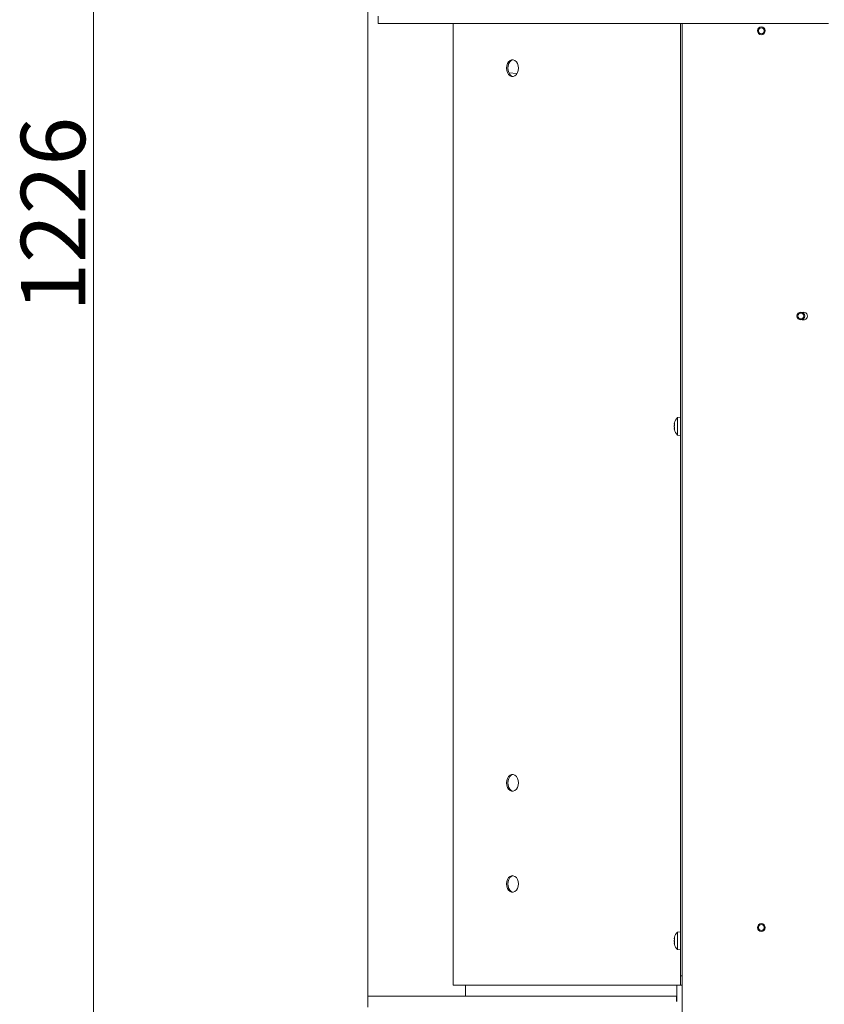
# Model space of a CAD drawing. Extents: x 291 to 3055, y 107 to 2940.
# Drawn here: x 2087 to 2525, y 1648 to 2184 of the extents above; entities that cross this region are included whole.
import ezdxf

# ---------------------------------------------------------------- set-up
doc = ezdxf.new("R2010")
doc.units = 0
doc.header["$LTSCALE"] = 5
doc.layers.add('LAYER12', color=30, linetype='Continuous')
doc.layers.add('SLD-0', color=7, linetype='Continuous')
doc.styles.add('Brunner 2014', font='arial.ttf', dxfattribs={"height": 35})
doc.dimstyles.new('Brunner 2014', dxfattribs={"dimscale": 5, "dimtxt": 35, "dimasz": 5, "dimexe": 3.175, "dimexo": 0, "dimgap": 0.762, "dimtad": 1, "dimdec": 0, "dimrnd": 1e-08, "dimtxsty": 'Brunner 2014', "dimcen": 0.09, "dimdle": 10, "dimclrd": 7, "dimclre": 7, "dimclrt": 7, "dimadec": 1, "dimazin": 2, "dimtfac": 0.666667, "dimtdec": 0, "dimtmove": 0, "dimatfit": 3, "dimldrblk": 'Filled-1', "dimfxl": 1, "dimtolj": 1, "dimlwd": 5, "dimlwe": 5, "dimarcsym": 0})

# ---------------------------------------------------------------- blocks, each defined once
blk = doc.blocks.new('*D74')
at = {"layer": 'Defpoints', "color": 0}
for p in [(2127.31, 2685.59), (2441.54, 2685.59), (2278.3, 1459.18)]:
    blk.add_point(p, dxfattribs=at)
at = {"layer": 'SLD-0', "color": 7, "linetype": 'Continuous', "lineweight": 5}
for p, q in [((2441.54, 2685.59), (2111.44, 2685.59)), ((2127.31, 1484.18), (2127.31, 2660.59)), ((2278.3, 1459.18), (2111.44, 1459.18))]:
    blk.add_line(p, q, dxfattribs=at)
at = {"layer": 'SLD-0', "color": 7}
for points in [[(2123.15, 2660.59), (2131.48, 2660.59), (2127.31, 2685.59)], [(2123.15, 1484.18), (2131.48, 1484.18), (2127.31, 1459.18)]]:
    blk.add_solid(points, dxfattribs=at)
at = {"layer": 'SLD-0', "color": 7, "lineweight": 15, "insert": (2087.76, 2077.63), "char_height": 35, "attachment_point": 2, "rotation": 90, "style": 'Brunner 2014'}
blk.add_mtext('\\A1;1226', dxfattribs=at)
blk = doc.blocks.new('Filled-1')
at = {"color": 0}
for p, q in [((0, 0), (-1, 0.167)), ((-1, 0.167), (-1, -0.167)), ((-1, 0), (0, 0)), ((-1, -0.167), (0, 0))]:
    blk.add_line(p, q, dxfattribs=at)
at = {"color": 0, "flags": 128}
blk.add_lwpolyline([(-1, -0.167), (0, 0), (-1, 0.167), (-1, -0.167)], dxfattribs=at)
at = {"color": 0}
blk.add_solid([(-1, -0.167), (0, 0), (-1, 0.167), (-1, -0.167)], dxfattribs=at)

msp = doc.modelspace()

# ---------------------------------------------------------------- linework, layer by layer
at = {"color": 7, "linetype": 'Continuous', "lineweight": 5}
for p, q in [((2276.54, 1652.18), (2276.54, 2264.58)), ((2323.01, 2181.53), (2323.01, 1658.18)), ((2446.54, 1965.06), (2446.54, 2181.53)), ((2447.54, 2181.53), (2447.54, 1609.98)), ((2353.26, 2154.54), (2357.67, 2154.32)), ((2446.54, 1967.13), (2444.91, 1966.99)), ((2444.91, 1966.99), (2444.91, 1957.48)), ((2443.2, 1963.53), (2443.2, 1963.53)), ((2443.2, 1962.23), (2443.2, 1962.23)), ((2443.29, 1964.08), (2443.3, 1964.12)), ((2446.54, 1965.06), (2446.54, 1959.4)), ((2443.2, 1960.94), (2443.2, 1960.94)), ((2444.91, 1957.48), (2446.54, 1957.33)), ((2446.54, 1685.06), (2446.54, 1959.4)), ((2443.2, 1683.53), (2443.2, 1683.53)), ((2443.29, 1684.08), (2443.3, 1684.12)), ((2446.54, 1687.13), (2444.91, 1686.99)), ((2444.91, 1686.99), (2444.91, 1677.48)), ((2446.54, 1685.06), (2446.54, 1679.4)), ((2443.2, 1682.23), (2443.2, 1682.23)), ((2443.2, 1680.94), (2443.2, 1680.94)), ((2444.91, 1677.48), (2446.54, 1677.33)), ((2446.54, 1663.18), (2446.54, 1679.4)), ((2446.54, 1663.18), (2447.54, 1663.18)), ((2446.54, 1658.18), (2446.54, 1663.18)), ((2323.6, 1658.18), (2323.01, 1658.18)), ((2386.54, 1658.18), (2323.6, 1658.18)), ((2329.54, 1658.18), (2329.54, 1652.18)), ((2387.96, 1658.18), (2386.54, 1658.18)), ((2445.54, 1658.18), (2387.96, 1658.18)), ((2444.54, 1658.18), (2444.54, 1649.18)), ((2446.54, 1658.18), (2445.54, 1658.18)), ((2447.54, 1658.18), (2446.54, 1658.18)), ((2276.54, 1652.18), (2282.54, 1652.18)), ((2276.54, 1646.18), (2276.54, 1652.18)), ((2282.54, 1652.18), (2282.54, 1652.18)), ((2282.54, 1652.18), (2282.64, 1652.18)), ((2282.64, 1652.18), (2411.25, 1652.18)), ((2414.15, 1652.18), (2411.25, 1652.18)), ((2444.48, 1652.18), (2414.15, 1652.18)), ((2444.48, 1649.18), (2444.48, 1652.18)), ((2447.5, 1649.18), (2447.5, 1580.68))]:
    msp.add_line(p, q, dxfattribs=at)
at = {"color": 7, "linetype": 'Continuous', "lineweight": 5, "flags": 128}
for points in [[(2351.95, 2157.18), (2352.08, 2155.9), (2352.47, 2154.72), (2353.06, 2153.75), (2353.84, 2153.05), (2354.71, 2152.68), (2355.63, 2152.68), (2356.51, 2153.05), (2357.28, 2153.75), (2357.88, 2154.72), (2358.26, 2155.9), (2358.39, 2157.18), (2358.26, 2158.47), (2357.88, 2159.64), (2357.28, 2160.62), (2356.51, 2161.32), (2355.63, 2161.69), (2354.71, 2161.69), (2353.84, 2161.32), (2353.06, 2160.62), (2352.47, 2159.64), (2352.08, 2158.47), (2351.95, 2157.18)], [(2355.53, 2161.71), (2355.42, 2161.69), (2354.54, 2161.32), (2353.77, 2160.62), (2353.17, 2159.64), (2352.79, 2158.47), (2352.66, 2157.18)], [(2352.66, 2157.18), (2352.79, 2155.9), (2353.17, 2154.72), (2353.77, 2153.75), (2354.54, 2153.05), (2355.42, 2152.68), (2355.53, 2152.66)], [(2351.95, 1768.18), (2352.08, 1766.9), (2352.47, 1765.72), (2353.06, 1764.75), (2353.84, 1764.05), (2354.71, 1763.68), (2355.63, 1763.68), (2356.51, 1764.05), (2357.28, 1764.75), (2357.88, 1765.72), (2358.26, 1766.9), (2358.39, 1768.18), (2358.26, 1769.47), (2357.88, 1770.64), (2357.28, 1771.62), (2356.51, 1772.32), (2355.63, 1772.69), (2354.71, 1772.69), (2353.84, 1772.32), (2353.06, 1771.62), (2352.47, 1770.64), (2352.08, 1769.47), (2351.95, 1768.18)], [(2355.53, 1772.71), (2355.42, 1772.69), (2354.54, 1772.32), (2353.77, 1771.62), (2353.17, 1770.64), (2352.79, 1769.47), (2352.66, 1768.18)], [(2352.66, 1768.18), (2352.79, 1766.9), (2353.17, 1765.72), (2353.77, 1764.75), (2354.54, 1764.05), (2355.42, 1763.68), (2355.53, 1763.66)], [(2351.95, 1713.18), (2352.08, 1711.9), (2352.47, 1710.72), (2353.06, 1709.75), (2353.84, 1709.05), (2354.71, 1708.68), (2355.63, 1708.68), (2356.51, 1709.05), (2357.28, 1709.75), (2357.88, 1710.72), (2358.26, 1711.9), (2358.39, 1713.18), (2358.26, 1714.47), (2357.88, 1715.64), (2357.28, 1716.62), (2356.51, 1717.32), (2355.63, 1717.69), (2354.71, 1717.69), (2353.84, 1717.32), (2353.06, 1716.62), (2352.47, 1715.64), (2352.08, 1714.47), (2351.95, 1713.18)], [(2355.53, 1717.71), (2355.42, 1717.69), (2354.54, 1717.32), (2353.77, 1716.62), (2353.17, 1715.64), (2352.79, 1714.47), (2352.66, 1713.18)], [(2352.66, 1713.18), (2352.79, 1711.9), (2353.17, 1710.72), (2353.77, 1709.75), (2354.54, 1709.05), (2355.42, 1708.68), (2355.53, 1708.66)]]:
    msp.add_lwpolyline(points, dxfattribs=at)
at = {"color": 7, "linetype": 'Continuous', "lineweight": 5}
for centre, radius in [((2490.54, 2177.48), 2.1), ((2490.54, 2177.48), 1.6), ((2490.54, 1689.48), 2.1), ((2490.54, 1689.48), 1.6)]:
    msp.add_circle(centre, radius, dxfattribs=at)
for centre, radius, start, end in [((2513.54, 2022.23), 2.1, 248.1173, 109.973), ((2450.04, 1962.23), 7, 137.1907, 163.9976), ((2450.04, 1962.23), 7, 195.9795, 222.8093), ((2450.04, 1682.23), 7, 137.1907, 163.9976), ((2450.04, 1682.23), 7, 195.9795, 222.8093)]:
    msp.add_arc(centre, radius, start, end, dxfattribs=at)
for points, knots in [([(2443.29, 1964.08), (2443.27, 1964), (2443.24, 1963.86), (2443.21, 1963.67), (2443.21, 1963.58), (2443.2, 1963.53)], [0, 0, 0, 0, 0.339552, 0.688699, 1, 1, 1, 1]), ([(2443.2, 1963.53), (2443.21, 1963.49), (2443.21, 1963.41), (2443.24, 1963.33), (2443.27, 1963.31), (2443.29, 1963.3)], [0, 0, 0, 0, 0.339256, 0.68861, 1, 1, 1, 1]), ([(2443.29, 1963.01), (2443.27, 1962.93), (2443.24, 1962.76), (2443.21, 1962.5), (2443.21, 1962.32), (2443.2, 1962.23)], [0, 0, 0, 0, 0.339565, 0.688725, 1, 1, 1, 1]), ([(2443.2, 1962.23), (2443.21, 1962.14), (2443.21, 1961.96), (2443.24, 1961.69), (2443.27, 1961.53), (2443.29, 1961.46)], [0, 0, 0, 0, 0.339274, 0.688649, 1, 1, 1, 1]), ([(2443.31, 1964.16), (2443.31, 1964.16), (2443.31, 1964.16), (2443.31, 1964.15), (2443.3, 1964.12), (2443.29, 1964.09), (2443.29, 1964.08)], [0, 0, 0, 0, 0.032273, 0.368698, 0.705656, 1, 1, 1, 1]), ([(2443.29, 1963.3), (2443.29, 1963.29), (2443.3, 1963.29), (2443.31, 1963.25), (2443.31, 1963.19), (2443.31, 1963.13), (2443.3, 1963.07), (2443.29, 1963.03), (2443.29, 1963.01)], [0, 0, 0, 0, 0.173655, 0.347991, 0.518533, 0.685946, 0.853626, 1, 1, 1, 1]), ([(2443.29, 1961.46), (2443.29, 1961.44), (2443.3, 1961.39), (2443.31, 1961.33), (2443.31, 1961.26), (2443.31, 1961.21), (2443.3, 1961.18), (2443.29, 1961.17), (2443.29, 1961.17)], [0, 0, 0, 0, 0.173602, 0.347939, 0.518483, 0.685896, 0.853576, 1, 1, 1, 1]), ([(2443.29, 1961.17), (2443.27, 1961.16), (2443.24, 1961.14), (2443.21, 1961.06), (2443.21, 1960.97), (2443.2, 1960.94)], [0, 0, 0, 0, 0.339577, 0.688751, 1, 1, 1, 1]), ([(2443.2, 1960.94), (2443.21, 1960.89), (2443.21, 1960.79), (2443.24, 1960.6), (2443.27, 1960.46), (2443.29, 1960.39)], [0, 0, 0, 0, 0.339256, 0.688611, 1, 1, 1, 1]), ([(2443.29, 1960.39), (2443.29, 1960.38), (2443.3, 1960.34), (2443.31, 1960.31), (2443.31, 1960.31), (2443.31, 1960.31)], [0, 0, 0, 0, 0.34782, 0.697219, 1, 1, 1, 1]), ([(2443.29, 1684.08), (2443.27, 1684), (2443.24, 1683.86), (2443.21, 1683.67), (2443.21, 1683.58), (2443.2, 1683.53)], [0, 0, 0, 0, 0.339552, 0.688699, 1, 1, 1, 1]), ([(2443.2, 1683.53), (2443.21, 1683.49), (2443.21, 1683.41), (2443.24, 1683.33), (2443.27, 1683.31), (2443.29, 1683.3)], [0, 0, 0, 0, 0.339256, 0.68861, 1, 1, 1, 1]), ([(2443.29, 1683.01), (2443.27, 1682.93), (2443.24, 1682.76), (2443.21, 1682.5), (2443.21, 1682.32), (2443.2, 1682.23)], [0, 0, 0, 0, 0.339565, 0.688725, 1, 1, 1, 1]), ([(2443.31, 1684.16), (2443.31, 1684.16), (2443.31, 1684.16), (2443.31, 1684.15), (2443.3, 1684.12), (2443.29, 1684.09), (2443.29, 1684.08)], [0, 0, 0, 0, 0.0322731, 0.3686975, 0.7056565, 1, 1, 1, 1]), ([(2443.29, 1683.3), (2443.29, 1683.29), (2443.3, 1683.29), (2443.31, 1683.25), (2443.31, 1683.19), (2443.31, 1683.13), (2443.3, 1683.07), (2443.29, 1683.03), (2443.29, 1683.01)], [0, 0, 0, 0, 0.173655, 0.347991, 0.518533, 0.685946, 0.853626, 1, 1, 1, 1]), ([(2443.2, 1682.23), (2443.21, 1682.14), (2443.21, 1681.96), (2443.24, 1681.69), (2443.27, 1681.53), (2443.29, 1681.46)], [0, 0, 0, 0, 0.339274, 0.688649, 1, 1, 1, 1]), ([(2443.29, 1681.17), (2443.27, 1681.16), (2443.24, 1681.14), (2443.21, 1681.06), (2443.21, 1680.97), (2443.2, 1680.94)], [0, 0, 0, 0, 0.339577, 0.688751, 1, 1, 1, 1]), ([(2443.2, 1680.94), (2443.21, 1680.89), (2443.21, 1680.79), (2443.24, 1680.6), (2443.27, 1680.46), (2443.29, 1680.39)], [0, 0, 0, 0, 0.339256, 0.688611, 1, 1, 1, 1]), ([(2443.29, 1681.46), (2443.29, 1681.44), (2443.3, 1681.39), (2443.31, 1681.33), (2443.31, 1681.26), (2443.31, 1681.21), (2443.3, 1681.18), (2443.29, 1681.17), (2443.29, 1681.17)], [0, 0, 0, 0, 0.173602, 0.347939, 0.518483, 0.685896, 0.853576, 1, 1, 1, 1]), ([(2443.29, 1680.39), (2443.29, 1680.38), (2443.3, 1680.34), (2443.31, 1680.31), (2443.31, 1680.31), (2443.31, 1680.31)], [0, 0, 0, 0, 0.34782, 0.697219, 1, 1, 1, 1])]:
    msp.add_open_spline(points, degree=3, knots=knots, dxfattribs=at)
at = {"layer": 'LAYER12', "linetype": 'Continuous', "lineweight": 5}
for p, q in [((2282.04, 2181.53), (2282.04, 2185.53)), ((2285.04, 2181.53), (2282.04, 2181.53)), ((2285.04, 2181.53), (2524.04, 2181.53)), ((2527.04, 2181.53), (2524.04, 2181.53))]:
    msp.add_line(p, q, dxfattribs=at)
for radius in [2.1, 1.6]:
    msp.add_circle((2512.04, 2022.26), radius, dxfattribs=at)

# ---------------------------------------------------------------- dimensions: what is measured, and where the dimension line sits
at = {"layer": 'SLD-0', "lineweight": 15}
dim = msp.add_linear_dim(base=(2127.31, 2685.59), p1=(2278.3, 1459.18), p2=(2441.54, 2685.59), angle=90, dimstyle='Brunner 2014', dxfattribs=at)
dim.commit()
dim.dimension.update_dxf_attribs({"geometry": '*D74', "text_midpoint": (2127.31, 2077.63), "dimtype": 160})

doc.saveas('drawing.dxf')
